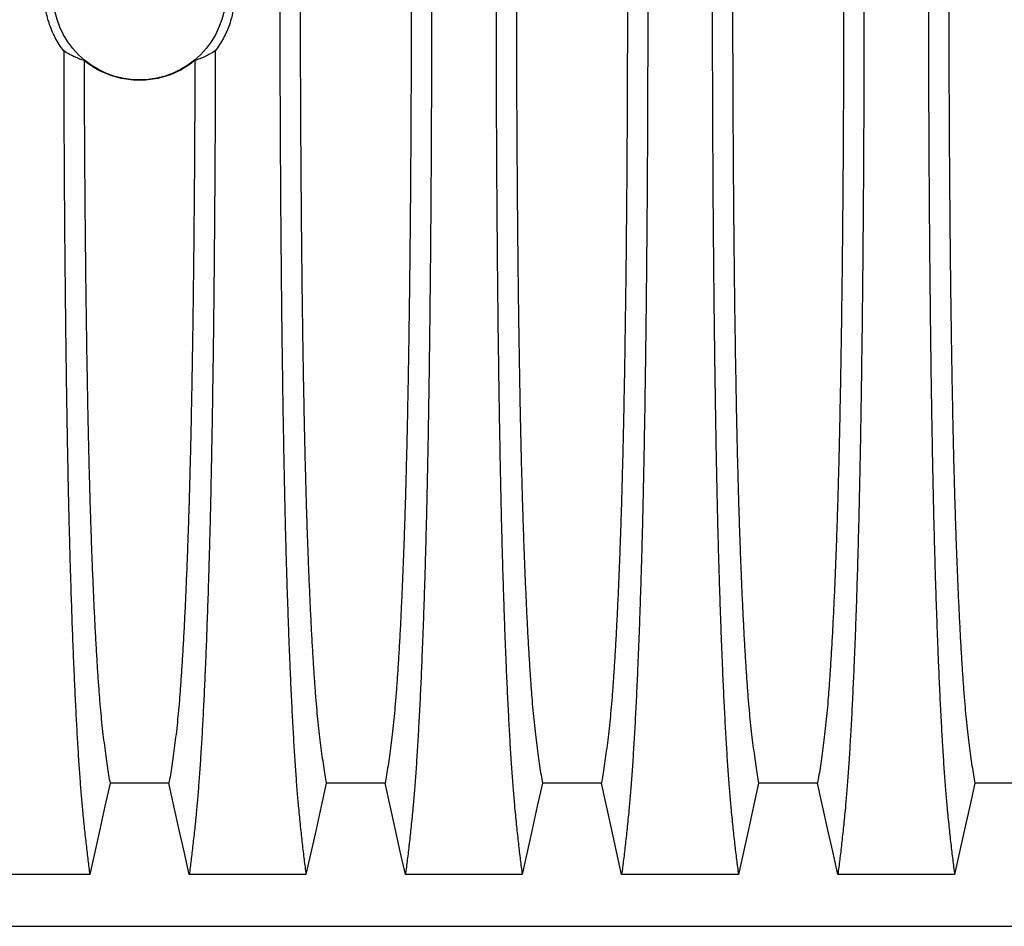
# Model space of a CAD drawing. Units: millimetres. Extents: x 648 to 27418, y 455 to 16615.
# Drawn here: x 23732 to 24135, y 8609 to 8981 of the extents above; entities that cross this region are included whole.
import ezdxf

# ---------------------------------------------------------------- set-up
doc = ezdxf.new("R2010")
doc.units = ezdxf.units.MM
doc.header["$LTSCALE"] = 65

msp = doc.modelspace()

# ---------------------------------------------------------------- linework, layer by layer
at = {"color": 7, "linetype": 'Continuous', "lineweight": 25}
msp.add_line((23162.27, 8609.29), (24394.52, 8609.29), dxfattribs=at)
at = {"color": 7, "linetype": 'Continuous', "lineweight": 25, "flags": 128}
for points in [[(23768.65, 8667.98), (23766.55, 8658.53), (23764.45, 8649.09), (23760.34, 8630.56)], [(23792.82, 8667.98), (23780.73, 8667.98), (23774.69, 8667.98), (23768.65, 8667.98)], [(23801.13, 8630.56), (23799.03, 8640.01), (23796.93, 8649.45), (23792.82, 8667.98)], [(23857.33, 8667.98), (23855.23, 8658.53), (23853.13, 8649.09), (23849.02, 8630.56)], [(23881.5, 8667.98), (23869.41, 8667.98), (23863.37, 8667.98), (23857.33, 8667.98)], [(23889.81, 8630.56), (23887.71, 8640.01), (23885.61, 8649.45), (23881.5, 8667.98)], [(23946.01, 8667.98), (23943.91, 8658.53), (23941.81, 8649.09), (23937.7, 8630.56)], [(23970.18, 8667.98), (23958.09, 8667.98), (23952.05, 8667.98), (23946.01, 8667.98)], [(23978.49, 8630.56), (23976.39, 8640.01), (23974.29, 8649.45), (23970.18, 8667.98)], [(24034.69, 8667.98), (24032.59, 8658.53), (24030.49, 8649.09), (24026.38, 8630.56)], [(24058.86, 8667.98), (24046.77, 8667.98), (24040.73, 8667.98), (24034.69, 8667.98)], [(24067.17, 8630.56), (24065.07, 8640.01), (24062.97, 8649.45), (24058.86, 8667.98)], [(24123.37, 8667.98), (24121.27, 8658.53), (24119.17, 8649.09), (24115.06, 8630.56)], [(24147.54, 8667.98), (24135.45, 8667.98), (24129.41, 8667.98), (24123.37, 8667.98)], [(23760.34, 8630.56), (23748.32, 8630.56), (23736.31, 8630.56), (23712.45, 8630.56)], [(23849.02, 8630.56), (23837, 8630.56), (23824.99, 8630.56), (23801.13, 8630.56)], [(23937.7, 8630.56), (23925.68, 8630.56), (23913.67, 8630.56), (23889.81, 8630.56)], [(24026.38, 8630.56), (24014.36, 8630.56), (24002.35, 8630.56), (23978.49, 8630.56)], [(24115.06, 8630.56), (24103.04, 8630.56), (24091.03, 8630.56), (24067.17, 8630.56)]]:
    msp.add_lwpolyline(points, dxfattribs=at)
at = {"color": 7, "linetype": 'Continuous', "lineweight": 25}
msp.add_circle((23780.73, 8992.02), 35.39, dxfattribs=at)
for points, knots in [([(23749.64, 8968.58), (23749.01, 8969.45), (23747.76, 8971.18), (23746.14, 8973.98), (23744.73, 8976.94), (23743.61, 8979.94), (23742.76, 8982.93), (23742.17, 8985.89), (23741.79, 8988.93), (23741.74, 8990.99), (23741.72, 8992.02)], [0, 0, 0, 0, 0.126975, 0.25482, 0.385426, 0.516992, 0.635848, 0.755435, 0.87732, 1, 1, 1, 1]), ([(23819.75, 8992.02), (23819.72, 8990.96), (23819.67, 8988.83), (23819.26, 8985.63), (23818.59, 8982.44), (23817.67, 8979.38), (23816.53, 8976.48), (23815.19, 8973.75), (23813.65, 8971.09), (23812.43, 8969.42), (23811.83, 8968.58)], [0, 0, 0, 0, 0.12627, 0.253423, 0.383359, 0.514252, 0.633794, 0.754071, 0.876644, 1, 1, 1, 1]), ([(23838.3, 8992.02), (23838.3, 8987.42), (23838.3, 8978.24), (23838.32, 8964.53), (23838.36, 8950.94), (23838.41, 8937.5), (23838.48, 8924.21), (23838.56, 8911.11), (23838.65, 8898.21), (23838.76, 8885.32), (23838.88, 8872.49), (23839.02, 8859.75), (23839.18, 8847.31), (23839.34, 8835.2), (23839.52, 8823.45), (23839.71, 8812.07), (23839.91, 8801.09), (23840.12, 8790.52), (23840.34, 8780.4), (23840.58, 8770.75), (23840.82, 8761.58), (23841.09, 8752.47), (23841.39, 8743.23), (23841.71, 8733.87), (23842.04, 8724.91), (23842.42, 8715.51), (23842.85, 8705.81), (23843.34, 8696.01), (23843.83, 8686.92), (23844.34, 8678.54), (23844.86, 8670.89), (23845.4, 8663.96), (23846, 8657.05), (23846.69, 8650.26), (23847.46, 8643.14), (23848.24, 8636.54), (23848.76, 8632.56), (23849.02, 8630.56)], [0, 0, 0, 0, 0.022104, 0.044093, 0.065984, 0.087791, 0.109527, 0.131207, 0.152842, 0.174443, 0.197048, 0.21964, 0.242231, 0.264834, 0.28746, 0.310122, 0.332832, 0.355606, 0.378456, 0.401401, 0.424455, 0.447636, 0.474984, 0.502304, 0.529602, 0.556882, 0.592292, 0.627691, 0.663091, 0.698503, 0.733938, 0.769406, 0.80492, 0.853747, 0.902479, 0.951201, 1, 1, 1, 1]), ([(23846.65, 8992.02), (23846.65, 8987.51), (23846.65, 8978.51), (23846.68, 8965.07), (23846.72, 8951.75), (23846.78, 8938.57), (23846.86, 8925.56), (23846.95, 8912.99), (23847.05, 8900.86), (23847.16, 8889.18), (23847.28, 8877.74), (23847.42, 8866.55), (23847.57, 8855.42), (23847.74, 8844.38), (23847.93, 8833.48), (23848.12, 8822.96), (23848.33, 8812.85), (23848.55, 8803.17), (23848.78, 8794.12), (23849.01, 8785.69), (23849.25, 8777.87), (23849.5, 8770.56), (23849.75, 8763.44), (23850.05, 8755.66), (23850.4, 8747.33), (23850.79, 8738.62), (23851.21, 8730.43), (23851.63, 8722.77), (23852.06, 8715.68), (23852.5, 8709.18), (23852.95, 8703.24), (23853.41, 8697.85), (23853.9, 8692.68), (23854.43, 8687.97), (23855, 8683.43), (23855.58, 8679.13), (23856.16, 8675.12), (23856.74, 8671.37), (23857.13, 8669.11), (23857.33, 8667.98)], [0, 0, 0, 0, 0.023753, 0.047401, 0.07096, 0.094442, 0.117861, 0.141227, 0.163219, 0.185182, 0.207124, 0.229054, 0.250978, 0.274237, 0.297511, 0.320814, 0.344159, 0.367561, 0.391038, 0.413259, 0.43558, 0.457995, 0.480382, 0.502724, 0.534131, 0.565468, 0.596745, 0.627974, 0.659166, 0.689779, 0.720381, 0.750986, 0.781607, 0.818101, 0.854546, 0.890909, 0.92724, 0.963586, 1, 1, 1, 1]), ([(23892.18, 8992.02), (23892.18, 8987.51), (23892.17, 8978.51), (23892.15, 8965.07), (23892.1, 8951.75), (23892.04, 8938.57), (23891.97, 8925.56), (23891.88, 8912.99), (23891.78, 8900.86), (23891.67, 8889.18), (23891.54, 8877.74), (23891.4, 8866.55), (23891.25, 8855.42), (23891.08, 8844.38), (23890.9, 8833.48), (23890.7, 8822.96), (23890.49, 8812.85), (23890.27, 8803.17), (23890.04, 8794.12), (23889.81, 8785.69), (23889.57, 8777.87), (23889.33, 8770.56), (23889.07, 8763.44), (23888.78, 8755.66), (23888.43, 8747.33), (23888.03, 8738.62), (23887.62, 8730.43), (23887.2, 8722.77), (23886.76, 8715.68), (23886.32, 8709.18), (23885.87, 8703.24), (23885.42, 8697.85), (23884.92, 8692.68), (23884.39, 8687.97), (23883.82, 8683.43), (23883.25, 8679.13), (23882.67, 8675.12), (23882.08, 8671.37), (23881.69, 8669.11), (23881.5, 8667.98)], [0, 0, 0, 0, 0.0237528, 0.047401, 0.0709597, 0.0944422, 0.1178609, 0.1412269, 0.1632192, 0.1851823, 0.2071243, 0.2290536, 0.2509784, 0.2742367, 0.2975111, 0.3208141, 0.3441591, 0.3675614, 0.3910381, 0.4132585, 0.4355796, 0.4579951, 0.4803818, 0.5027241, 0.5341312, 0.5654678, 0.5967448, 0.6279736, 0.6591661, 0.6897786, 0.7203808, 0.7509858, 0.7816075, 0.8181014, 0.8545465, 0.8909094, 0.9272395, 0.9635865, 1, 1, 1, 1]), ([(23900.53, 8992.02), (23900.53, 8987.42), (23900.52, 8978.24), (23900.5, 8964.53), (23900.46, 8950.94), (23900.41, 8937.5), (23900.35, 8924.21), (23900.27, 8911.11), (23900.17, 8898.21), (23900.06, 8885.32), (23899.94, 8872.49), (23899.8, 8859.75), (23899.65, 8847.31), (23899.48, 8835.2), (23899.31, 8823.45), (23899.12, 8812.07), (23898.92, 8801.09), (23898.7, 8790.52), (23898.48, 8780.4), (23898.25, 8770.75), (23898, 8761.58), (23897.73, 8752.47), (23897.44, 8743.23), (23897.12, 8733.87), (23896.78, 8724.91), (23896.4, 8715.51), (23895.97, 8705.81), (23895.49, 8696.01), (23894.99, 8686.92), (23894.48, 8678.54), (23893.96, 8670.89), (23893.43, 8663.96), (23892.82, 8657.05), (23892.13, 8650.26), (23891.36, 8643.14), (23890.59, 8636.54), (23890.07, 8632.56), (23889.81, 8630.56)], [0, 0, 0, 0, 0.022104, 0.044093, 0.065984, 0.087791, 0.109527, 0.131207, 0.152842, 0.174443, 0.197048, 0.21964, 0.242231, 0.264834, 0.28746, 0.310122, 0.332832, 0.355606, 0.378456, 0.401401, 0.424455, 0.447636, 0.474984, 0.502304, 0.529602, 0.556882, 0.592292, 0.627691, 0.663091, 0.698503, 0.733938, 0.769406, 0.80492, 0.853747, 0.902479, 0.951201, 1, 1, 1, 1]), ([(23926.98, 8992.02), (23926.98, 8987.42), (23926.98, 8978.24), (23927, 8964.53), (23927.04, 8950.94), (23927.09, 8937.5), (23927.16, 8924.21), (23927.24, 8911.11), (23927.33, 8898.21), (23927.44, 8885.32), (23927.56, 8872.49), (23927.7, 8859.75), (23927.86, 8847.31), (23928.02, 8835.2), (23928.2, 8823.45), (23928.39, 8812.07), (23928.59, 8801.09), (23928.8, 8790.52), (23929.02, 8780.4), (23929.26, 8770.75), (23929.5, 8761.58), (23929.77, 8752.47), (23930.07, 8743.23), (23930.39, 8733.87), (23930.72, 8724.91), (23931.1, 8715.51), (23931.53, 8705.81), (23932.02, 8696.01), (23932.51, 8686.92), (23933.02, 8678.54), (23933.54, 8670.89), (23934.08, 8663.96), (23934.68, 8657.05), (23935.37, 8650.26), (23936.14, 8643.14), (23936.92, 8636.54), (23937.44, 8632.56), (23937.7, 8630.56)], [0, 0, 0, 0, 0.022104, 0.044093, 0.065984, 0.087791, 0.109527, 0.131207, 0.152842, 0.174443, 0.197048, 0.21964, 0.242231, 0.264834, 0.28746, 0.310122, 0.332832, 0.355606, 0.378456, 0.401401, 0.424455, 0.447636, 0.474984, 0.502304, 0.529602, 0.556882, 0.592292, 0.627691, 0.663091, 0.698503, 0.733938, 0.769406, 0.80492, 0.853747, 0.902479, 0.951201, 1, 1, 1, 1]), ([(23935.33, 8992.02), (23935.33, 8987.51), (23935.33, 8978.51), (23935.36, 8965.07), (23935.4, 8951.75), (23935.46, 8938.57), (23935.54, 8925.56), (23935.63, 8912.99), (23935.73, 8900.86), (23935.84, 8889.18), (23935.96, 8877.74), (23936.1, 8866.55), (23936.25, 8855.42), (23936.42, 8844.38), (23936.61, 8833.48), (23936.8, 8822.96), (23937.01, 8812.85), (23937.23, 8803.17), (23937.46, 8794.12), (23937.69, 8785.69), (23937.93, 8777.87), (23938.18, 8770.56), (23938.43, 8763.44), (23938.73, 8755.66), (23939.08, 8747.33), (23939.47, 8738.62), (23939.89, 8730.43), (23940.31, 8722.77), (23940.74, 8715.68), (23941.18, 8709.18), (23941.63, 8703.24), (23942.09, 8697.85), (23942.58, 8692.68), (23943.11, 8687.97), (23943.68, 8683.43), (23944.26, 8679.13), (23944.84, 8675.12), (23945.42, 8671.37), (23945.81, 8669.11), (23946.01, 8667.98)], [0, 0, 0, 0, 0.0237528, 0.047401, 0.0709597, 0.0944422, 0.1178609, 0.1412269, 0.1632192, 0.1851823, 0.2071243, 0.2290536, 0.2509784, 0.2742367, 0.2975111, 0.3208141, 0.3441591, 0.3675614, 0.3910381, 0.4132585, 0.4355796, 0.4579951, 0.4803818, 0.5027241, 0.5341312, 0.5654678, 0.5967448, 0.6279736, 0.6591661, 0.6897786, 0.7203808, 0.7509858, 0.7816075, 0.8181014, 0.8545465, 0.8909094, 0.9272395, 0.9635865, 1, 1, 1, 1]), ([(23980.86, 8992.02), (23980.86, 8987.51), (23980.85, 8978.51), (23980.83, 8965.07), (23980.78, 8951.75), (23980.72, 8938.57), (23980.65, 8925.56), (23980.56, 8912.99), (23980.46, 8900.86), (23980.35, 8889.18), (23980.22, 8877.74), (23980.08, 8866.55), (23979.93, 8855.42), (23979.76, 8844.38), (23979.58, 8833.48), (23979.38, 8822.96), (23979.17, 8812.85), (23978.95, 8803.17), (23978.72, 8794.12), (23978.49, 8785.69), (23978.25, 8777.87), (23978.01, 8770.56), (23977.75, 8763.44), (23977.46, 8755.66), (23977.11, 8747.33), (23976.71, 8738.62), (23976.3, 8730.43), (23975.88, 8722.77), (23975.44, 8715.68), (23975, 8709.18), (23974.55, 8703.24), (23974.1, 8697.85), (23973.6, 8692.68), (23973.07, 8687.97), (23972.5, 8683.43), (23971.93, 8679.13), (23971.35, 8675.12), (23970.76, 8671.37), (23970.37, 8669.11), (23970.18, 8667.98)], [0, 0, 0, 0, 0.0237528, 0.047401, 0.0709597, 0.0944422, 0.1178609, 0.1412269, 0.1632192, 0.1851823, 0.2071243, 0.2290536, 0.2509784, 0.2742367, 0.2975111, 0.3208141, 0.3441591, 0.3675614, 0.3910381, 0.4132585, 0.4355796, 0.4579951, 0.4803818, 0.5027241, 0.5341312, 0.5654678, 0.5967448, 0.6279736, 0.6591661, 0.6897786, 0.7203808, 0.7509858, 0.7816075, 0.8181014, 0.8545465, 0.8909094, 0.9272395, 0.9635865, 1, 1, 1, 1]), ([(23989.21, 8992.02), (23989.21, 8987.42), (23989.2, 8978.24), (23989.18, 8964.53), (23989.14, 8950.94), (23989.09, 8937.5), (23989.03, 8924.21), (23988.95, 8911.11), (23988.85, 8898.21), (23988.74, 8885.32), (23988.62, 8872.49), (23988.48, 8859.75), (23988.33, 8847.31), (23988.16, 8835.2), (23987.99, 8823.45), (23987.8, 8812.07), (23987.6, 8801.09), (23987.38, 8790.52), (23987.16, 8780.4), (23986.93, 8770.75), (23986.68, 8761.58), (23986.41, 8752.47), (23986.12, 8743.23), (23985.8, 8733.87), (23985.46, 8724.91), (23985.08, 8715.51), (23984.65, 8705.81), (23984.17, 8696.01), (23983.67, 8686.92), (23983.16, 8678.54), (23982.64, 8670.89), (23982.11, 8663.96), (23981.5, 8657.05), (23980.81, 8650.26), (23980.04, 8643.14), (23979.27, 8636.54), (23978.75, 8632.56), (23978.49, 8630.56)], [0, 0, 0, 0, 0.022104, 0.044093, 0.065984, 0.087791, 0.109527, 0.131207, 0.152842, 0.174443, 0.197048, 0.21964, 0.242231, 0.264834, 0.28746, 0.310122, 0.332832, 0.355606, 0.378456, 0.401401, 0.424455, 0.447636, 0.474984, 0.502304, 0.529602, 0.556882, 0.592292, 0.627691, 0.663091, 0.698503, 0.733938, 0.769406, 0.80492, 0.853747, 0.902479, 0.951201, 1, 1, 1, 1]), ([(24015.66, 8992.02), (24015.66, 8987.42), (24015.66, 8978.24), (24015.68, 8964.53), (24015.72, 8950.94), (24015.77, 8937.5), (24015.84, 8924.21), (24015.92, 8911.11), (24016.01, 8898.21), (24016.12, 8885.32), (24016.25, 8872.49), (24016.38, 8859.75), (24016.54, 8847.31), (24016.7, 8835.2), (24016.88, 8823.45), (24017.07, 8812.07), (24017.27, 8801.09), (24017.48, 8790.52), (24017.7, 8780.4), (24017.94, 8770.75), (24018.18, 8761.58), (24018.45, 8752.47), (24018.75, 8743.23), (24019.07, 8733.87), (24019.4, 8724.91), (24019.78, 8715.51), (24020.21, 8705.81), (24020.7, 8696.01), (24021.19, 8686.92), (24021.7, 8678.54), (24022.22, 8670.89), (24022.76, 8663.96), (24023.36, 8657.05), (24024.05, 8650.26), (24024.82, 8643.14), (24025.6, 8636.54), (24026.12, 8632.56), (24026.38, 8630.56)], [0, 0, 0, 0, 0.022104, 0.044093, 0.065984, 0.087791, 0.109527, 0.131207, 0.152842, 0.174443, 0.197048, 0.21964, 0.242231, 0.264834, 0.28746, 0.310122, 0.332832, 0.355606, 0.378456, 0.401401, 0.424455, 0.447636, 0.474984, 0.502304, 0.529602, 0.556882, 0.592292, 0.627691, 0.663091, 0.698503, 0.733938, 0.769406, 0.80492, 0.853747, 0.902479, 0.951201, 1, 1, 1, 1]), ([(24024.01, 8992.02), (24024.01, 8987.51), (24024.01, 8978.51), (24024.04, 8965.07), (24024.08, 8951.75), (24024.14, 8938.57), (24024.22, 8925.56), (24024.31, 8912.99), (24024.41, 8900.86), (24024.52, 8889.18), (24024.64, 8877.74), (24024.78, 8866.55), (24024.93, 8855.42), (24025.1, 8844.38), (24025.29, 8833.48), (24025.48, 8822.96), (24025.69, 8812.85), (24025.91, 8803.17), (24026.14, 8794.12), (24026.37, 8785.69), (24026.61, 8777.87), (24026.86, 8770.56), (24027.11, 8763.44), (24027.41, 8755.66), (24027.76, 8747.33), (24028.15, 8738.62), (24028.57, 8730.43), (24028.99, 8722.77), (24029.42, 8715.68), (24029.86, 8709.18), (24030.31, 8703.24), (24030.77, 8697.85), (24031.26, 8692.68), (24031.79, 8687.97), (24032.36, 8683.43), (24032.94, 8679.13), (24033.52, 8675.12), (24034.1, 8671.37), (24034.49, 8669.11), (24034.69, 8667.98)], [0, 0, 0, 0, 0.023753, 0.047401, 0.07096, 0.094442, 0.117861, 0.141227, 0.163219, 0.185182, 0.207124, 0.229054, 0.250978, 0.274237, 0.297511, 0.320814, 0.344159, 0.367561, 0.391038, 0.413259, 0.43558, 0.457995, 0.480382, 0.502724, 0.534131, 0.565468, 0.596745, 0.627974, 0.659166, 0.689779, 0.720381, 0.750986, 0.781607, 0.818101, 0.854546, 0.890909, 0.92724, 0.963586, 1, 1, 1, 1]), ([(24069.54, 8992.02), (24069.54, 8987.51), (24069.53, 8978.51), (24069.51, 8965.07), (24069.46, 8951.75), (24069.4, 8938.57), (24069.33, 8925.56), (24069.24, 8912.99), (24069.14, 8900.86), (24069.03, 8889.18), (24068.9, 8877.74), (24068.76, 8866.55), (24068.61, 8855.42), (24068.44, 8844.38), (24068.26, 8833.48), (24068.06, 8822.96), (24067.85, 8812.85), (24067.63, 8803.17), (24067.4, 8794.12), (24067.17, 8785.69), (24066.93, 8777.87), (24066.69, 8770.56), (24066.43, 8763.44), (24066.14, 8755.66), (24065.79, 8747.33), (24065.39, 8738.62), (24064.98, 8730.43), (24064.56, 8722.77), (24064.12, 8715.68), (24063.68, 8709.18), (24063.23, 8703.24), (24062.78, 8697.85), (24062.28, 8692.68), (24061.75, 8687.97), (24061.18, 8683.43), (24060.61, 8679.13), (24060.03, 8675.12), (24059.44, 8671.37), (24059.05, 8669.11), (24058.86, 8667.98)], [0, 0, 0, 0, 0.0237528, 0.047401, 0.0709597, 0.0944422, 0.1178609, 0.1412269, 0.1632192, 0.1851823, 0.2071243, 0.2290536, 0.2509784, 0.2742367, 0.2975111, 0.3208141, 0.3441591, 0.3675614, 0.3910381, 0.4132585, 0.4355796, 0.4579951, 0.4803818, 0.5027241, 0.5341312, 0.5654678, 0.5967448, 0.6279736, 0.6591661, 0.6897786, 0.7203808, 0.7509858, 0.7816075, 0.8181014, 0.8545465, 0.8909094, 0.9272395, 0.9635865, 1, 1, 1, 1]), ([(24077.89, 8992.02), (24077.89, 8987.42), (24077.88, 8978.24), (24077.86, 8964.53), (24077.82, 8950.94), (24077.77, 8937.5), (24077.71, 8924.21), (24077.63, 8911.11), (24077.53, 8898.21), (24077.42, 8885.32), (24077.3, 8872.49), (24077.16, 8859.75), (24077.01, 8847.31), (24076.84, 8835.2), (24076.67, 8823.45), (24076.48, 8812.07), (24076.28, 8801.09), (24076.06, 8790.52), (24075.84, 8780.4), (24075.61, 8770.75), (24075.36, 8761.58), (24075.09, 8752.47), (24074.8, 8743.23), (24074.48, 8733.87), (24074.14, 8724.91), (24073.76, 8715.51), (24073.33, 8705.81), (24072.85, 8696.01), (24072.35, 8686.92), (24071.84, 8678.54), (24071.32, 8670.89), (24070.79, 8663.96), (24070.18, 8657.05), (24069.49, 8650.26), (24068.72, 8643.14), (24067.95, 8636.54), (24067.43, 8632.56), (24067.17, 8630.56)], [0, 0, 0, 0, 0.022104, 0.044093, 0.065984, 0.087791, 0.109527, 0.131207, 0.152842, 0.174443, 0.197048, 0.21964, 0.242231, 0.264834, 0.28746, 0.310122, 0.332832, 0.355606, 0.378456, 0.401401, 0.424455, 0.447636, 0.474984, 0.502304, 0.529602, 0.556882, 0.592292, 0.627691, 0.663091, 0.698503, 0.733938, 0.769406, 0.80492, 0.853747, 0.902479, 0.951201, 1, 1, 1, 1]), ([(24104.34, 8992.02), (24104.34, 8987.42), (24104.34, 8978.24), (24104.36, 8964.53), (24104.4, 8950.94), (24104.45, 8937.5), (24104.52, 8924.21), (24104.6, 8911.11), (24104.69, 8898.21), (24104.8, 8885.32), (24104.93, 8872.49), (24105.06, 8859.75), (24105.22, 8847.31), (24105.38, 8835.2), (24105.56, 8823.45), (24105.75, 8812.07), (24105.95, 8801.09), (24106.16, 8790.52), (24106.39, 8780.4), (24106.62, 8770.75), (24106.86, 8761.58), (24107.13, 8752.47), (24107.43, 8743.23), (24107.75, 8733.87), (24108.08, 8724.91), (24108.46, 8715.51), (24108.89, 8705.81), (24109.38, 8696.01), (24109.87, 8686.92), (24110.38, 8678.54), (24110.9, 8670.89), (24111.44, 8663.96), (24112.04, 8657.05), (24112.73, 8650.26), (24113.5, 8643.14), (24114.28, 8636.54), (24114.8, 8632.56), (24115.06, 8630.56)], [0, 0, 0, 0, 0.022104, 0.044093, 0.065984, 0.087791, 0.109527, 0.131207, 0.152842, 0.174443, 0.197048, 0.21964, 0.242231, 0.264834, 0.28746, 0.310122, 0.332832, 0.355606, 0.378456, 0.401401, 0.424455, 0.447636, 0.474984, 0.502304, 0.529602, 0.556882, 0.592292, 0.627691, 0.663091, 0.698503, 0.733938, 0.769406, 0.80492, 0.853747, 0.902479, 0.951201, 1, 1, 1, 1]), ([(24112.69, 8992.02), (24112.69, 8987.51), (24112.69, 8978.51), (24112.72, 8965.07), (24112.76, 8951.75), (24112.82, 8938.57), (24112.9, 8925.56), (24112.99, 8912.99), (24113.09, 8900.86), (24113.2, 8889.18), (24113.32, 8877.74), (24113.46, 8866.55), (24113.61, 8855.42), (24113.78, 8844.38), (24113.97, 8833.48), (24114.16, 8822.96), (24114.37, 8812.85), (24114.59, 8803.17), (24114.82, 8794.12), (24115.05, 8785.69), (24115.29, 8777.87), (24115.54, 8770.56), (24115.79, 8763.44), (24116.09, 8755.66), (24116.44, 8747.33), (24116.83, 8738.62), (24117.25, 8730.43), (24117.67, 8722.77), (24118.1, 8715.68), (24118.54, 8709.18), (24118.99, 8703.24), (24119.45, 8697.85), (24119.94, 8692.68), (24120.47, 8687.97), (24121.04, 8683.43), (24121.62, 8679.13), (24122.2, 8675.12), (24122.78, 8671.37), (24123.17, 8669.11), (24123.37, 8667.98)], [0, 0, 0, 0, 0.0237528, 0.047401, 0.0709597, 0.0944422, 0.1178609, 0.1412269, 0.1632192, 0.1851823, 0.2071243, 0.2290536, 0.2509784, 0.2742367, 0.2975111, 0.3208141, 0.3441591, 0.3675614, 0.3910381, 0.4132585, 0.4355796, 0.4579951, 0.4803818, 0.5027241, 0.5341312, 0.5654678, 0.5967448, 0.6279736, 0.6591661, 0.6897786, 0.7203808, 0.7509858, 0.7816075, 0.8181014, 0.8545465, 0.8909094, 0.9272395, 0.9635865, 1, 1, 1, 1]), ([(23758, 8964.62), (23756.84, 8965.02), (23754.85, 8965.71), (23752.06, 8967.07), (23750.45, 8968.08), (23749.64, 8968.58)], [0, 0, 0, 0, 0.417195, 0.708522, 1, 1, 1, 1]), ([(23749.64, 8968.58), (23749.65, 8963.59), (23749.67, 8953.61), (23749.73, 8938.8), (23749.8, 8924.18), (23749.89, 8909.77), (23749.99, 8895.61), (23750.11, 8881.72), (23750.25, 8868.5), (23750.39, 8855.96), (23750.54, 8844.07), (23750.7, 8832.5), (23750.87, 8821.26), (23751.06, 8810.37), (23751.25, 8799.85), (23751.46, 8789.73), (23751.67, 8780.01), (23751.9, 8770.73), (23752.13, 8761.89), (23752.38, 8753.59), (23752.68, 8744.07), (23753.04, 8733.46), (23753.47, 8722.06), (23753.92, 8711.42), (23754.38, 8701.52), (23754.85, 8692.37), (23755.33, 8683.87), (23755.83, 8676.04), (23756.33, 8668.88), (23756.85, 8662.39), (23757.43, 8655.96), (23758.1, 8649.43), (23758.84, 8642.64), (23759.59, 8636.31), (23760.09, 8632.48), (23760.34, 8630.56)], [0, 0, 0, 0, 0.025049, 0.049989, 0.074839, 0.099617, 0.12434, 0.149023, 0.173683, 0.196278, 0.218876, 0.241488, 0.264125, 0.286798, 0.309521, 0.332306, 0.355167, 0.378118, 0.401175, 0.424355, 0.447569, 0.484006, 0.520405, 0.556776, 0.592187, 0.627592, 0.663003, 0.698428, 0.733879, 0.769365, 0.804898, 0.853719, 0.902456, 0.951189, 1, 1, 1, 1]), ([(23811.83, 8968.58), (23811.82, 8963.59), (23811.79, 8953.61), (23811.74, 8938.8), (23811.67, 8924.18), (23811.58, 8909.77), (23811.47, 8895.61), (23811.35, 8881.72), (23811.22, 8868.5), (23811.08, 8855.96), (23810.93, 8844.07), (23810.76, 8832.5), (23810.59, 8821.26), (23810.41, 8810.37), (23810.21, 8799.85), (23810.01, 8789.73), (23809.79, 8780.01), (23809.57, 8770.73), (23809.33, 8761.89), (23809.09, 8753.59), (23808.79, 8744.07), (23808.42, 8733.46), (23807.99, 8722.06), (23807.54, 8711.42), (23807.09, 8701.52), (23806.62, 8692.37), (23806.13, 8683.87), (23805.64, 8676.04), (23805.13, 8668.88), (23804.62, 8662.39), (23804.03, 8655.96), (23803.37, 8649.43), (23802.63, 8642.64), (23801.88, 8636.31), (23801.38, 8632.48), (23801.13, 8630.56)], [0, 0, 0, 0, 0.025049, 0.049989, 0.074839, 0.099617, 0.12434, 0.149023, 0.173683, 0.196278, 0.218876, 0.241488, 0.264125, 0.286798, 0.309521, 0.332306, 0.355167, 0.378118, 0.401175, 0.424355, 0.447569, 0.484006, 0.520405, 0.556776, 0.592187, 0.627592, 0.663003, 0.698428, 0.733879, 0.769365, 0.804898, 0.853719, 0.902456, 0.951189, 1, 1, 1, 1]), ([(23811.83, 8968.58), (23811.13, 8968.15), (23809.75, 8967.27), (23807.66, 8966.22), (23805.56, 8965.32), (23804.16, 8964.85), (23803.46, 8964.62)], [0, 0, 0, 0, 0.2497659, 0.4996411, 0.7497856, 1, 1, 1, 1]), ([(23803.46, 8964.62), (23802.4, 8963.81), (23800.27, 8962.18), (23796.76, 8960.2), (23793.07, 8958.6), (23789.21, 8957.44), (23785.25, 8956.72), (23781.23, 8956.43), (23777.22, 8956.6), (23773.25, 8957.22), (23769.26, 8958.3), (23765.32, 8959.89), (23761.47, 8961.98), (23759.16, 8963.74), (23758, 8964.62)], [0, 0, 0, 0, 0.081565, 0.163389, 0.244953, 0.326529, 0.408366, 0.489941, 0.571246, 0.65281, 0.734116, 0.822632, 0.911482, 1, 1, 1, 1]), ([(23758, 8964.62), (23758.02, 8960.3), (23758.04, 8951.67), (23758.1, 8938.86), (23758.17, 8926.21), (23758.26, 8913.73), (23758.36, 8901.53), (23758.47, 8889.63), (23758.6, 8878.03), (23758.74, 8866.69), (23758.89, 8855.46), (23759.06, 8844.38), (23759.25, 8833.48), (23759.44, 8822.96), (23759.65, 8812.85), (23759.87, 8803.17), (23760.1, 8794.12), (23760.33, 8785.69), (23760.57, 8777.87), (23760.82, 8770.56), (23761.07, 8763.44), (23761.37, 8755.66), (23761.72, 8747.33), (23762.11, 8738.62), (23762.53, 8730.43), (23762.95, 8722.77), (23763.38, 8715.68), (23763.82, 8709.18), (23764.27, 8703.24), (23764.73, 8697.85), (23765.22, 8692.68), (23765.75, 8687.97), (23766.32, 8683.43), (23766.9, 8679.13), (23767.48, 8675.12), (23768.06, 8671.37), (23768.45, 8669.11), (23768.65, 8667.98)], [0, 0, 0, 0, 0.024064, 0.048052, 0.071976, 0.095848, 0.119676, 0.143048, 0.166396, 0.18973, 0.213059, 0.237495, 0.261948, 0.28643, 0.310957, 0.335544, 0.36021, 0.383555, 0.407006, 0.430556, 0.454076, 0.47755, 0.510547, 0.54347, 0.57633, 0.60914, 0.641911, 0.674074, 0.706225, 0.73838, 0.770551, 0.808893, 0.847183, 0.885387, 0.923556, 0.961743, 1, 1, 1, 1]), ([(23803.46, 8964.62), (23803.45, 8960.3), (23803.42, 8951.67), (23803.36, 8938.86), (23803.29, 8926.21), (23803.21, 8913.73), (23803.1, 8901.53), (23802.99, 8889.63), (23802.86, 8878.03), (23802.72, 8866.69), (23802.57, 8855.46), (23802.4, 8844.38), (23802.22, 8833.48), (23802.02, 8822.96), (23801.81, 8812.85), (23801.59, 8803.17), (23801.36, 8794.12), (23801.13, 8785.69), (23800.89, 8777.87), (23800.65, 8770.56), (23800.39, 8763.44), (23800.1, 8755.66), (23799.75, 8747.33), (23799.35, 8738.62), (23798.94, 8730.43), (23798.52, 8722.77), (23798.08, 8715.68), (23797.64, 8709.18), (23797.19, 8703.24), (23796.74, 8697.85), (23796.24, 8692.68), (23795.71, 8687.97), (23795.14, 8683.43), (23794.57, 8679.13), (23793.99, 8675.12), (23793.4, 8671.37), (23793.01, 8669.11), (23792.82, 8667.98)], [0, 0, 0, 0, 0.0240636, 0.0480516, 0.071976, 0.0958476, 0.1196765, 0.1430477, 0.1663959, 0.1897301, 0.2130594, 0.2374951, 0.2619478, 0.2864304, 0.3109573, 0.3355444, 0.3602095, 0.3835549, 0.407006, 0.4305563, 0.4540762, 0.4775496, 0.5105467, 0.5434697, 0.5763301, 0.6091398, 0.6419115, 0.6740737, 0.7062251, 0.7383795, 0.7705514, 0.8088928, 0.8471829, 0.8853867, 0.923556, 0.961743, 1, 1, 1, 1])]:
    msp.add_open_spline(points, degree=3, knots=knots, dxfattribs=at)

doc.saveas('drawing.dxf')
